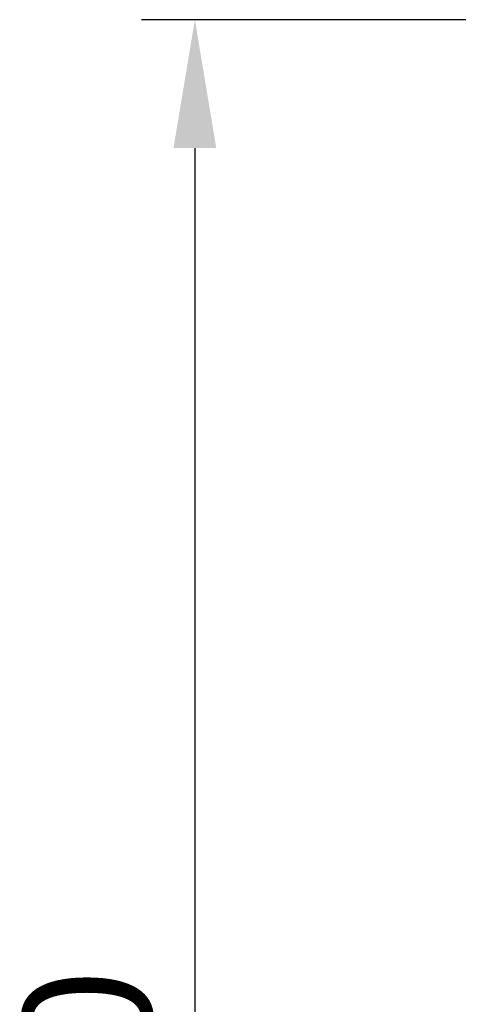
# Model space of a CAD drawing. Units: millimetres. Extents: x 3164 to 3584, y 2209 to 2506.
# Drawn here: x 3368 to 3378, y 2449 to 2472 of the extents above; entities that cross this region are included whole.
import ezdxf

# ---------------------------------------------------------------- set-up
doc = ezdxf.new("R2010")
doc.units = ezdxf.units.MM
doc.styles.get("Standard").update_dxf_attribs({"font": 'isocpeur.ttf'})
doc.dimstyles.new('ISO-25', dxfattribs={"dimtxt": 2.5, "dimasz": 2.5, "dimexe": 1.25, "dimexo": 0.625, "dimtad": 1, "dimtxsty": 'Standard', "dimcen": 2.5, "dimadec": 0, "dimazin": 0, "dimtfac": 1, "dimtmove": 0, "dimatfit": 3, "dimfxl": 1, "dimarcsym": 0})

# ---------------------------------------------------------------- blocks, each defined once
blk = doc.blocks.new('*D10')
at = {"color": 0, "lineweight": -2, "transparency": 16777216}
for p, q in [((3378.246, 2472.475), (3370.451, 2472.475)), ((3371.701, 2469.475), (3371.701, 2424.305)), ((3378.276, 2421.305), (3370.451, 2421.305))]:
    blk.add_line(p, q, dxfattribs=at)
at = {"color": 0, "transparency": 16777216}
for points in [[(3371.201, 2469.475), (3372.201, 2469.475), (3371.701, 2472.475)], [(3371.201, 2424.305), (3372.201, 2424.305), (3371.701, 2421.305)]]:
    blk.add_solid(points, dxfattribs=at)
at = {"layer": 'Defpoints', "color": 0, "transparency": 16777216}
for p in [(3378.871, 2472.475), (3371.701, 2421.305), (3378.901, 2421.305)]:
    blk.add_point(p, dxfattribs=at)
at = {"color": 1, "transparency": 16777216, "insert": (3369.576, 2446.89), "char_height": 3, "attachment_point": 5, "rotation": 90}
blk.add_mtext('510', dxfattribs=at)

msp = doc.modelspace()

# ---------------------------------------------------------------- dimensions: what is measured, and where the dimension line sits
dim = msp.add_linear_dim(base=(3371.701, 2421.305), p1=(3378.871, 2472.475), p2=(3378.901, 2421.305), angle=90, dimstyle='ISO-25', override={"dimtxt": 3, "dimasz": 3, "dimdec": 0, "dimlfac": 10, "dimrnd": 5, "dimsah": 1, "dimclrt": 1})
dim.commit()
dim.dimension.update_dxf_attribs({"geometry": '*D10', "text_midpoint": (3371.701, 2446.89), "dimtype": 160})

doc.saveas('drawing.dxf')
